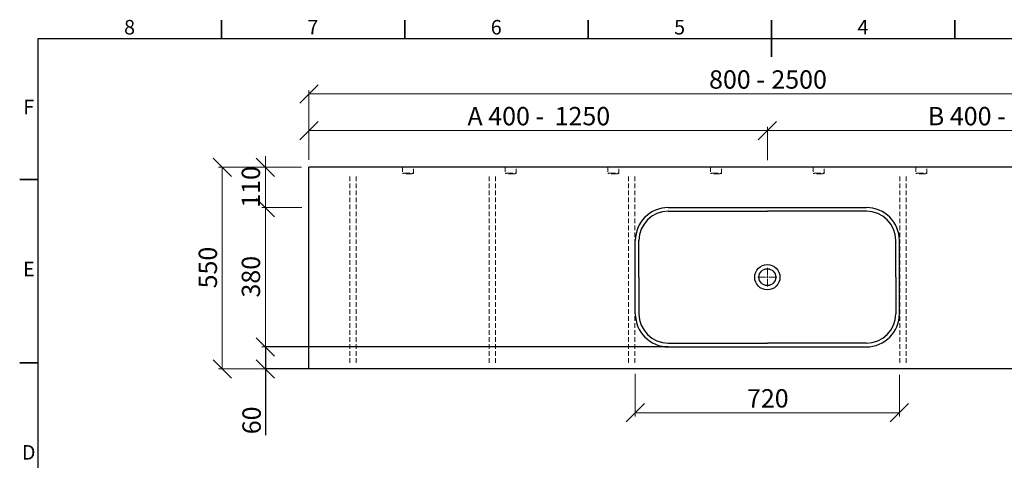
# Model space of a CAD drawing. Units: millimetres. Extents: x 5 to 415, y 5 to 292.
# Drawn here: x 5 to 274, y 172 to 292 of the extents above; entities that cross this region are included whole.
import ezdxf

# ---------------------------------------------------------------- set-up
doc = ezdxf.new("R2010")
doc.units = ezdxf.units.MM
doc.header["$PDSIZE"] = -1
doc.linetypes.add('HIDDEN', pattern=[1.905, 1.27, -0.635])
doc.styles.add('SLDTEXTSTYLE0', font='TXT', dxfattribs={"width": 0.75})
doc.styles.add('SLDTEXTSTYLE1', font='TXT', dxfattribs={"width": 0.7})
doc.styles.add('SLDTEXTSTYLE2', font='TXT', dxfattribs={"width": 0.678571})
doc.dimstyles.new('SLDDIMSTYLE0', dxfattribs={"dimtxt": 5, "dimasz": 5, "dimexe": 0, "dimexo": 0.0625, "dimgap": 1.25, "dimtad": 1, "dimdec": 0, "dimlfac": 10, "dimrnd": 1e-09, "dimzin": 12, "dimdsep": 46, "dimtxsty": 'SLDTEXTSTYLE0', "dimblk1": 'OBLIQUE', "dimblk2": 'OBLIQUE', "dimsah": 1, "dimcen": 0.09, "dimadec": 0, "dimazin": 3, "dimtfac": 1, "dimtdec": 0, "dimtofl": 0, "dimtmove": 0, "dimatfit": 3, "dimldrblk": 'OBLIQUE', "dimfxl": 1, "dimfrac": 2, "dimtolj": 1, "dimtzin": 12, "dimarcsym": 0})
doc.dimstyles.new('SLDDIMSTYLE1', dxfattribs={"dimtxt": 5, "dimasz": 5, "dimexe": 0, "dimexo": 0.0625, "dimgap": 1.25, "dimtad": 1, "dimdec": 0, "dimlfac": 10, "dimrnd": 1e-09, "dimzin": 12, "dimdsep": 46, "dimtxsty": 'SLDTEXTSTYLE0', "dimblk1": 'OBLIQUE', "dimblk2": 'OBLIQUE', "dimsah": 1, "dimcen": 0.09, "dimadec": 0, "dimazin": 3, "dimtfac": 1, "dimtdec": 0, "dimtmove": 0, "dimatfit": 0, "dimldrblk": 'OBLIQUE', "dimfxl": 1, "dimfrac": 2, "dimtolj": 1, "dimtzin": 12, "dimarcsym": 0})

# ---------------------------------------------------------------- blocks, each defined once
blk = doc.blocks.new('_Oblique')
at = {"color": 0, "linetype": 'ByBlock', "lineweight": -2}
blk.add_line((-0.5, -0.5), (0.5, 0.5), dxfattribs=at)
blk = doc.blocks.new('_D')
at = {"color": 7, "linetype": 'Continuous', "lineweight": 0}
for p, q in [((83.89, 253.86), (83.89, 272.86)), ((83.89, 271.86), (333.89, 271.86)), ((333.89, 253.86), (333.89, 272.86))]:
    blk.add_line(p, q, dxfattribs=at)
at = {"color": 7, "linetype": 'Continuous', "lineweight": 18, "xscale": 5, "yscale": 5, "rotation": 180.0000000000008}
blk.add_blockref('_Oblique', (83.89, 271.86, 13.75), dxfattribs=at)
at = {"color": 7, "linetype": 'Continuous', "lineweight": 18, "xscale": 5, "yscale": 5}
blk.add_blockref('_Oblique', (333.89, 271.86, 13.75), dxfattribs=at)
at = {"color": 7, "linetype": 'Continuous', "lineweight": 18, "char_height": 5, "attachment_point": 1}
for s, insert, style in [('800 -', (193, 278.31), 'SLDTEXTSTYLE1'), ('2500', (209.99, 278.31), 'SLDTEXTSTYLE0')]:
    blk.add_mtext(s, dxfattribs=dict(at, insert=insert, style=style))
blk = doc.blocks.new('_D_1')
at = {"color": 7, "linetype": 'Continuous', "lineweight": 0}
for p, q in [((83.89, 253.86), (83.89, 262.86)), ((83.89, 261.86), (208.89, 261.86)), ((208.89, 253.79), (208.89, 262.86))]:
    blk.add_line(p, q, dxfattribs=at)
at = {"color": 7, "linetype": 'Continuous', "lineweight": 18, "xscale": 5, "yscale": 5, "rotation": 180.0000000000008}
blk.add_blockref('_Oblique', (83.89, 261.86, 13.75), dxfattribs=at)
at = {"color": 7, "linetype": 'Continuous', "lineweight": 18, "xscale": 5, "yscale": 5}
blk.add_blockref('_Oblique', (208.89, 261.86, 13.75), dxfattribs=at)
at = {"color": 7, "linetype": 'Continuous', "lineweight": 18, "char_height": 5, "attachment_point": 1}
for s, insert, style in [('A 400 -', (127.11, 268.31), 'SLDTEXTSTYLE2'), ('1250', (150.88, 268.31), 'SLDTEXTSTYLE0')]:
    blk.add_mtext(s, dxfattribs=dict(at, insert=insert, style=style))
blk = doc.blocks.new('_D_2')
at = {"color": 7, "linetype": 'Continuous', "lineweight": 0}
for p, q in [((208.89, 253.79), (208.89, 262.86)), ((208.89, 261.86), (333.89, 261.86)), ((333.89, 253.86), (333.89, 262.86))]:
    blk.add_line(p, q, dxfattribs=at)
at = {"color": 7, "linetype": 'Continuous', "lineweight": 18, "xscale": 5, "yscale": 5, "rotation": 180.0000000000008}
blk.add_blockref('_Oblique', (208.89, 261.86, 13.75), dxfattribs=at)
at = {"color": 7, "linetype": 'Continuous', "lineweight": 18, "xscale": 5, "yscale": 5}
blk.add_blockref('_Oblique', (333.89, 261.86, 13.75), dxfattribs=at)
at = {"color": 7, "linetype": 'Continuous', "lineweight": 18, "char_height": 5, "attachment_point": 1}
for s, insert, style in [('B 400 -', (252.66, 268.31), 'SLDTEXTSTYLE2'), ('1250', (275.33, 268.31), 'SLDTEXTSTYLE0')]:
    blk.add_mtext(s, dxfattribs=dict(at, insert=insert, style=style))
blk = doc.blocks.new('_D_3')
at = {"color": 7, "linetype": 'Continuous', "lineweight": 0}
for p, q in [((71.99, 251.86), (71.99, 254.86)), ((81.89, 251.86), (70.99, 251.86)), ((71.99, 251.86), (71.99, 240.86)), ((81.46, 240.86), (70.99, 240.86)), ((71.99, 240.86), (71.99, 237.86))]:
    blk.add_line(p, q, dxfattribs=at)
at = {"color": 7, "linetype": 'Continuous', "lineweight": 18, "xscale": 5, "yscale": 5}
for p, rotation in [((71.99, 251.86, 13.75), 270.0000000000008), ((71.99, 240.86, 13.75), 90.0000000000008)]:
    blk.add_blockref('_Oblique', p, dxfattribs=dict(at, rotation=rotation))
at = {"color": 7, "linetype": 'Continuous', "lineweight": 18, "insert": (65.55, 240.82), "char_height": 5, "attachment_point": 1, "rotation": 90, "style": 'SLDTEXTSTYLE0'}
blk.add_mtext('110', dxfattribs=at)
blk = doc.blocks.new('_D_4')
at = {"color": 7, "linetype": 'Continuous', "lineweight": 0}
for p, q in [((81.98, 240.86), (70.99, 240.86)), ((71.99, 240.86), (71.99, 202.86)), ((81.13, 202.86), (70.99, 202.86))]:
    blk.add_line(p, q, dxfattribs=at)
at = {"color": 7, "linetype": 'Continuous', "lineweight": 18, "xscale": 5, "yscale": 5}
for p, rotation in [((71.99, 240.86, 13.75), 90.00000000000081), ((71.99, 202.86, 13.75), 270.0000000000008)]:
    blk.add_blockref('_Oblique', p, dxfattribs=dict(at, rotation=rotation))
at = {"color": 7, "linetype": 'Continuous', "lineweight": 18, "insert": (65.55, 216.32), "char_height": 5, "attachment_point": 1, "rotation": 90, "style": 'SLDTEXTSTYLE0'}
blk.add_mtext('380', dxfattribs=at)
blk = doc.blocks.new('_D_5')
at = {"color": 7, "linetype": 'Continuous', "lineweight": 0}
for p, q in [((172.89, 195.49), (172.89, 183.86)), ((244.89, 195.25), (244.89, 183.86)), ((172.89, 184.86), (244.89, 184.86))]:
    blk.add_line(p, q, dxfattribs=at)
at = {"color": 7, "linetype": 'Continuous', "lineweight": 18, "xscale": 5, "yscale": 5, "rotation": 180.0000000000008}
blk.add_blockref('_Oblique', (172.89, 184.86, 13.75), dxfattribs=at)
at = {"color": 7, "linetype": 'Continuous', "lineweight": 18, "xscale": 5, "yscale": 5}
blk.add_blockref('_Oblique', (244.89, 184.86, 13.75), dxfattribs=at)
at = {"color": 7, "linetype": 'Continuous', "lineweight": 18, "insert": (203.34, 191.31), "char_height": 5, "attachment_point": 1, "style": 'SLDTEXTSTYLE0'}
blk.add_mtext('720', dxfattribs=at)
blk = doc.blocks.new('_D_6')
at = {"color": 7, "linetype": 'Continuous', "lineweight": 0}
for p, q in [((81.89, 251.86), (59.25, 251.86)), ((60.25, 251.86), (60.25, 196.86)), ((81.89, 196.86), (59.25, 196.86))]:
    blk.add_line(p, q, dxfattribs=at)
at = {"color": 7, "linetype": 'Continuous', "lineweight": 18, "xscale": 5, "yscale": 5}
for p, rotation in [((60.25, 251.86, 13.75), 90.0000000000008), ((60.25, 196.86, 13.75), 270.0000000000008)]:
    blk.add_blockref('_Oblique', p, dxfattribs=dict(at, rotation=rotation))
at = {"color": 7, "linetype": 'Continuous', "lineweight": 18, "insert": (53.81, 218.82), "char_height": 5, "attachment_point": 1, "rotation": 90, "style": 'SLDTEXTSTYLE0'}
blk.add_mtext('550', dxfattribs=at)
blk = doc.blocks.new('_D_7')
at = {"color": 0, "linetype": 'Continuous', "lineweight": -2}
for p, q in [((181.82, 202.86), (71.99, 202.86)), ((71.99, 202.86), (71.99, 196.86)), ((83.82, 196.86), (71.99, 196.86)), ((71.99, 196.86), (71.99, 178.73))]:
    blk.add_line(p, q, dxfattribs=at)
at = {"layer": 'Defpoints', "color": 0}
for p in [(181.89, 202.86), (71.99, 196.86), (83.89, 196.86)]:
    blk.add_point(p, dxfattribs=at)
at = {"color": 0, "lineweight": -2, "xscale": 5, "yscale": 5, "zscale": 5}
for p, rotation in [((71.99, 202.86), 270.0000000000001), ((71.99, 196.86), 90.00000000000014)]:
    blk.add_blockref('_Oblique', p, dxfattribs=dict(at, rotation=rotation))
at = {"color": 0, "lineweight": 18, "insert": (65.74, 182.8), "char_height": 5, "attachment_point": 2, "rotation": 90, "style": 'SLDTEXTSTYLE0'}
blk.add_mtext('\\A1;60', dxfattribs=at)
blk = doc.blocks.new('SW_CENTERMARKSYMBOL_0')
at = {"color": 0, "linetype": 'Continuous', "lineweight": 18}
for p, q in [((-0.5, 0), (-2.55, 0)), ((0, 0), (-0.25, 0)), ((0, 0.5), (0, 2.55)), ((0, 0), (0, 0.25)), ((0, 0), (0, -0.25)), ((0, 0), (0.25, 0)), ((0.5, 0), (2.55, 0)), ((0, -0.5), (0, -2.55))]:
    blk.add_line(p, q, dxfattribs=at)

msp = doc.modelspace()

# ---------------------------------------------------------------- linework, layer by layer
at = {"color": 7, "linetype": 'Continuous', "lineweight": 35}
for p, q in [((60, 287), (60, 292)), ((110, 287), (110, 292)), ((160, 287), (160, 292)), ((210, 287), (210, 292)), ((210, 292), (210, 282)), ((260, 287), (260, 292)), ((10, 248.5), (5, 248.5)), ((10, 198.5), (5, 198.5))]:
    msp.add_line(p, q, dxfattribs=at)
at = {"color": 7, "linetype": 'Continuous', "lineweight": 25}
for p, q in [((10, 10), (10, 287)), ((10, 287), (410, 287)), ((333.89, 251.86), (83.89, 251.86)), ((83.89, 251.46), (83.89, 251.86)), ((83.89, 251.26), (83.89, 251.46)), ((83.89, 250.96), (83.89, 251.26)), ((83.89, 196.86), (83.89, 250.96)), ((181.89, 240.86), (235.89, 240.86)), ((181.89, 239.86), (208.89, 239.86)), ((235.89, 239.86), (208.89, 239.86)), ((172.89, 211.86), (172.89, 231.86)), ((173.89, 221.86), (173.89, 231.86)), ((243.89, 221.86), (243.89, 231.86)), ((244.89, 211.86), (244.89, 231.86)), ((173.89, 221.86), (173.89, 211.86)), ((243.89, 221.86), (243.89, 211.86)), ((181.89, 203.86), (208.89, 203.86)), ((181.89, 202.86), (235.89, 202.86)), ((235.89, 203.86), (208.89, 203.86)), ((333.89, 196.86), (83.89, 196.86))]:
    msp.add_line(p, q, dxfattribs=at)
at = {"color": 7, "linetype": 'HIDDEN', "lineweight": 18}
for p, q in [((95.02, 198.54), (95.02, 249.9)), ((96.75, 198.54), (96.75, 249.9)), ((109.39, 251.86), (109.39, 250.17)), ((110.39, 250.24), (111.39, 250.24)), ((111.39, 250.1), (110.39, 250.1)), ((112.39, 250.17), (112.39, 251.86)), ((133.02, 198.54), (133.02, 249.9)), ((134.75, 198.54), (134.75, 249.9)), ((137.39, 251.86), (137.39, 250.17)), ((138.39, 250.24), (139.39, 250.24)), ((139.39, 250.1), (138.39, 250.1)), ((140.39, 250.17), (140.39, 251.86)), ((165.39, 251.86), (165.39, 250.17)), ((166.39, 250.24), (167.39, 250.24)), ((167.39, 250.1), (166.39, 250.1)), ((168.39, 250.17), (168.39, 251.86)), ((171.02, 198.54), (171.02, 249.9)), ((172.75, 198.54), (172.75, 249.9)), ((193.39, 251.86), (193.39, 250.17)), ((194.39, 250.24), (195.39, 250.24)), ((195.39, 250.1), (194.39, 250.1)), ((196.39, 250.17), (196.39, 251.86)), ((221.39, 251.86), (221.39, 250.17)), ((223.39, 250.24), (222.39, 250.24)), ((222.39, 250.1), (223.39, 250.1)), ((224.39, 250.17), (224.39, 251.86)), ((245.02, 198.54), (245.02, 249.9)), ((246.75, 198.54), (246.75, 249.9)), ((249.39, 251.86), (249.39, 250.17)), ((251.39, 250.24), (250.39, 250.24)), ((250.39, 250.1), (251.39, 250.1)), ((252.39, 250.17), (252.39, 251.86))]:
    msp.add_line(p, q, dxfattribs=at)
at = {"color": 7, "linetype": 'Continuous', "lineweight": 25}
for radius in [3.45, 2.3]:
    msp.add_circle((208.89, 221.86), radius, dxfattribs=at)
for centre, radius, start, end in [((181.89, 231.86), 9, 90, 180), ((181.89, 231.86), 8, 90, 180), ((235.89, 231.86), 9, 0, 90), ((235.89, 231.86), 8, 0, 90), ((181.89, 211.86), 9, 180, 270), ((181.89, 211.86), 8, 180, 270), ((235.89, 211.86), 8, 270, 360), ((235.89, 211.86), 9, 270, 0)]:
    msp.add_arc(centre, radius, start, end, dxfattribs=at)
at = {"color": 7, "linetype": 'HIDDEN', "lineweight": 18}
for centre, start_param, end_param in [((110.39, 250.17), 1.570796, 4.712389), ((111.39, 250.17), 4.712389, 7.853982), ((138.39, 250.17), 1.570796, 4.712389), ((139.39, 250.17), 4.712389, 7.853982), ((166.39, 250.17), 1.570796, 4.712389), ((167.39, 250.17), 4.712389, 7.853982), ((194.39, 250.17), 1.570796, 4.712389), ((195.39, 250.17), 4.712389, 7.853982), ((222.39, 250.17), 1.570796, 4.712389), ((223.39, 250.17), 4.712389, 7.853982), ((250.39, 250.17), 1.570796, 4.712389), ((251.39, 250.17), 4.712389, 7.853982)]:
    msp.add_ellipse(centre, major_axis=(1, 0), ratio=0.069927, start_param=start_param, end_param=end_param, dxfattribs=at)

# ---------------------------------------------------------------- block references
at = {"color": 7, "linetype": 'Continuous', "lineweight": 0}
msp.add_blockref('SW_CENTERMARKSYMBOL_0', (208.89, 221.86), dxfattribs=at)

# ---------------------------------------------------------------- texts
at = {"color": 7, "linetype": 'Continuous', "lineweight": 0, "char_height": 3.97, "attachment_point": 2, "style": 'SLDTEXTSTYLE0'}
for s, insert in [('8', (34.96, 292.06)), ('7', (84.96, 292.06)), ('6', (134.96, 292.06)), ('5', (184.96, 292.06)), ('4', (234.96, 292.06)), ('F', (7.46, 270.31)), ('E', (7.51, 226.06)), ('D', (7.45, 176.06))]:
    msp.add_mtext(s, dxfattribs=dict(at, insert=insert))

# ---------------------------------------------------------------- dimensions: what is measured, and where the dimension line sits
at = {"color": 7, "linetype": 'Continuous', "lineweight": 18}
for base, p1, p2, text, picture, middle in [((333.89, 271.86), (83.89, 251.86), (333.89, 251.86), '800 - <>', '_D', (208.89, 271.86)), ((208.89, 261.86), (83.89, 251.86), (208.89, 224.41), 'A 400 - <>', '_D_1', (146.39, 261.86)), ((333.89, 261.86), (208.89, 224.41), (333.89, 251.86), 'B 400 - <>', '_D_2', (271.39, 261.86))]:
    dim = msp.add_linear_dim(base=base, p1=p1, p2=p2, angle=0, text=text, dimstyle='SLDDIMSTYLE0', dxfattribs=at)
    dim.commit()
    dim.dimension.update_dxf_attribs({"geometry": picture, "text_midpoint": middle, "dimtype": 160})
for base, p1, p2, angle, dimstyle, picture, middle in [((60.25, 196.86), (83.89, 251.86), (83.89, 196.86), 90, 'SLDDIMSTYLE0', '_D_6', (60.25, 224.36)), ((71.99, 240.86), (83.89, 251.86), (181.89, 240.86), 90, 'SLDDIMSTYLE1', '_D_3', (71.99, 246.36)), ((71.99, 202.86), (181.89, 240.86), (181.89, 202.86), 90, 'SLDDIMSTYLE0', '_D_4', (71.99, 221.86)), ((244.89, 184.86), (172.89, 211.86), (244.89, 211.86), 0, 'SLDDIMSTYLE0', '_D_5', (208.89, 184.86)), ((71.99, 196.86), (181.89, 202.86), (83.89, 196.86), 90, 'SLDDIMSTYLE1', '_D_7', (71.99, 182.8))]:
    dim = msp.add_linear_dim(base=base, p1=p1, p2=p2, angle=angle, dimstyle=dimstyle, dxfattribs=at)
    dim.commit()
    dim.dimension.update_dxf_attribs({"geometry": picture, "text_midpoint": middle, "dimtype": 160})

doc.saveas('drawing.dxf')
